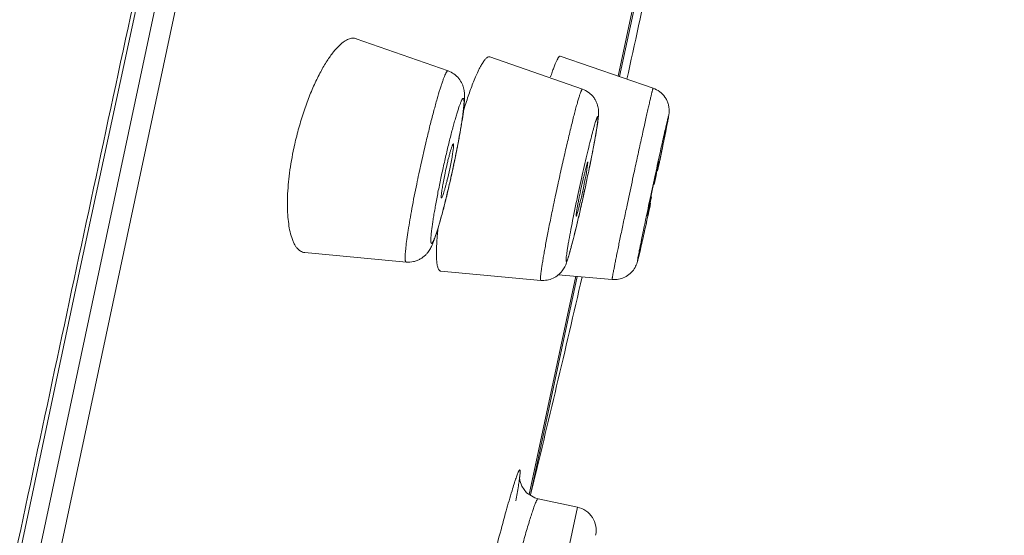
# Model space of a CAD drawing. Units: inches. Extents: x 72 to 17574, y -736 to 1009.
# Drawn here: x 16700 to 16712, y 679 to 686 of the extents above; entities that cross this region are included whole.
import ezdxf

# ---------------------------------------------------------------- set-up
doc = ezdxf.new("R2010")
doc.units = ezdxf.units.IN
doc.header["$MEASUREMENT"] = 0
for name, color, linetype in [('MIANBAN-HSGY-38DAL4_3', 7, 'Continuous'), ('TPR-HSGY-3FHW_2', 7, 'Continuous'), ('XIABENTI-HSGY-873OAD_10', 7, 'Continuous'), ('XIAOGAIZI_1', 7, 'Continuous')]:
    doc.layers.add(name, color=color, linetype=linetype)
doc.styles.get("Standard").update_dxf_attribs({"font": 'helr45w.ttf'})
doc.dimstyles.get("Standard").update_dxf_attribs({"dimscale": 5, "dimtxt": 2.5, "dimasz": 1, "dimexe": 1, "dimexo": 1, "dimgap": 1, "dimtad": 2, "dimtih": 1, "dimtoh": 1, "dimdec": 0, "dimzin": 0, "dimdsep": 46, "dimtxsty": 'Standard', "dimblk": 'DOT', "dimcen": 1, "dimclrd": 1, "dimclre": 1, "dimclrt": 1, "dimadec": 0, "dimazin": 0, "dimtfac": 1, "dimtdec": 0, "dimtofl": 0, "dimtmove": 0, "dimatfit": 3, "dimfxl": 0, "dimtolj": 1, "dimtzin": 0, "dimarcsym": 0})

# ---------------------------------------------------------------- blocks, each defined once
blk = doc.blocks.new('_Dot')
at = {"color": 0, "linetype": 'ByBlock', "lineweight": -2}
blk.add_line((-0.5, 0), (-1, 0), dxfattribs=at)
at = {"color": 0, "linetype": 'ByBlock', "const_width": 0.5}
blk.add_lwpolyline([(-0.25, 0, 1), (0.25, 0, 1)], format="xyb", close=True, dxfattribs=at)
blk = doc.blocks.new('*D47')
at = {"color": 1, "lineweight": -2}
for p, q in [((16677.536, 574.529), (16677.536, 776.569)), ((16708.793, 691.771), (16708.793, 776.569)), ((16682.536, 771.569), (16703.793, 771.569))]:
    blk.add_line(p, q, dxfattribs=at)
at = {"layer": 'Defpoints', "color": 0}
for p in [(16708.793, 771.569), (16708.793, 686.771), (16677.536, 569.529)]:
    blk.add_point(p, dxfattribs=at)
at = {"color": 1, "lineweight": -2, "xscale": 5, "yscale": 5, "zscale": 5, "rotation": 180}
blk.add_blockref('_Dot', (16677.536, 771.569), dxfattribs=at)
at = {"color": 1, "lineweight": -2, "xscale": 5, "yscale": 5, "zscale": 5}
blk.add_blockref('_Dot', (16708.793, 771.569), dxfattribs=at)
at = {"color": 1, "insert": (16693.165, 782.985), "char_height": 12.5, "attachment_point": 5}
blk.add_mtext('\\A1;31', dxfattribs=at)

msp = doc.modelspace()

# ---------------------------------------------------------------- linework, layer by layer
at = {"layer": 'MIANBAN-HSGY-38DAL4_3', "linetype": 'Continuous', "lineweight": 13}
for p, q in [((16692.244, 641.633), (16712.07, 734.904)), ((16692.524, 641.727), (16712.287, 734.704)), ((16707.43, 684.803), (16707.713, 686.137)), ((16706.31, 679.535), (16706.894, 682.282)), ((16706.187, 679.75), (16706.187, 679.755)), ((16706.915, 679.375), (16706.42, 679.481)), ((16706.593, 677.863), (16706.915, 679.375))]:
    msp.add_line(p, q, dxfattribs=at)
for points in [[(16706.277, 679.556), (16706.216, 679.639), (16706.191, 679.711), (16706.187, 679.75)], [(16706.42, 679.481), (16706.382, 679.492), (16706.277, 679.556)]]:
    msp.add_lwpolyline(points, dxfattribs=at)
msp.add_arc((16706.852, 679.082), 0.3, 347.9972, 78, dxfattribs=at)
for points, knots in [([(16706.093, 679.582), (16706.101, 679.611), (16706.114, 679.653), (16706.132, 679.707), (16706.143, 679.74), (16706.153, 679.768), (16706.162, 679.792), (16706.169, 679.809), (16706.174, 679.821), (16706.177, 679.827), (16706.18, 679.833), (16706.183, 679.837), (16706.186, 679.84), (16706.188, 679.842), (16706.19, 679.843), (16706.192, 679.842), (16706.193, 679.84), (16706.194, 679.837), (16706.195, 679.833), (16706.195, 679.825), (16706.195, 679.811), (16706.194, 679.792), (16706.192, 679.778), (16706.191, 679.77)], [0, 0, 0, 0, 0.260995, 0.372627, 0.47135, 0.556923, 0.629115, 0.687758, 0.711998, 0.732861, 0.750371, 0.764573, 0.775559, 0.78355, 0.789142, 0.793953, 0.800251, 0.809251, 0.821378, 0.836789, 0.877669, 0.932079, 1, 1, 1, 1]), ([(16706.191, 679.77), (16706.189, 679.751), (16706.183, 679.708), (16706.167, 679.602), (16706.151, 679.516), (16706.139, 679.454)], [0, 0, 0, 0, 0.178038, 0.405689, 1, 1, 1, 1]), ([(16705.733, 678.221), (16705.767, 678.358), (16705.832, 678.621), (16705.928, 678.991), (16706.013, 679.307), (16706.067, 679.498), (16706.093, 679.582)], [0, 0, 0, 0, 0.301679, 0.577121, 0.813543, 1, 1, 1, 1]), ([(16706.02, 678.124), (16706.043, 678.217), (16706.09, 678.398), (16706.158, 678.657), (16706.213, 678.858), (16706.254, 679.004), (16706.282, 679.1), (16706.308, 679.187), (16706.331, 679.263), (16706.353, 679.328), (16706.371, 679.382), (16706.387, 679.424), (16706.4, 679.454), (16706.41, 679.472), (16706.416, 679.479), (16706.419, 679.481), (16706.42, 679.481)], [0, 0, 0, 0, 0.203785, 0.394524, 0.566621, 0.644067, 0.715011, 0.778951, 0.835391, 0.883934, 0.924256, 0.956054, 0.979151, 0.993534, 0.997593, 1, 1, 1, 1])]:
    msp.add_open_spline(points, degree=3, knots=knots, dxfattribs=at)
at = {"layer": 'TPR-HSGY-3FHW_2', "linetype": 'Continuous', "lineweight": 13}
for p, q in [((16705.288, 684.87), (16704.134, 685.275)), ((16706.978, 684.64), (16705.814, 685.047)), ((16707.868, 684.652), (16706.7, 685.056)), ((16705.357, 683.948), (16705.355, 683.952)), ((16705.309, 683.637), (16705.338, 683.784)), ((16707.941, 683.734), (16707.888, 683.498)), ((16707.912, 683.584), (16707.941, 683.732)), ((16707.025, 683.562), (16707.049, 683.719)), ((16707.049, 683.719), (16707.048, 683.722)), ((16705.251, 683.583), (16705.222, 683.436)), ((16707.537, 683.157), (16707.562, 683.278)), ((16707.854, 683.343), (16707.795, 683.049)), ((16707.795, 683.049), (16707.849, 683.284)), ((16707.812, 683.172), (16707.831, 683.263)), ((16704.761, 682.462), (16703.486, 682.581)), ((16706.455, 682.231), (16705.197, 682.347)), ((16707.353, 682.242), (16706.674, 682.302))]:
    msp.add_line(p, q, dxfattribs=at)
for centre, radius, start, end in [((16723.067, 679.715), 18.552, 166.5779, 168.0017), ((16707.373, 683.042), 4.115, 167.6925, 167.9997), ((16691.886, 686.548), 13.774, 347.9961, 348.9448), ((16693.572, 686.214), 12.056, 348.965, 349.1377), ((16710.402, 682.488), 5.266, 166.663, 168.0014), ((16700.325, 684.694), 5.095, 346.2737, 348.0235), ((16691.058, 686.724), 14.621, 347.5197, 347.7767), ((16691.337, 686.664), 14.336, 347.7764, 347.9995), ((16685.624, 688.038), 21.888, 348.2299, 348.5782), ((16722.691, 679.794), 18.168, 167.9977, 168.4087), ((16691.669, 686.585), 13.995, 346.7617, 347.3103), ((16691.038, 686.728), 14.641, 347.3051, 347.52), ((16738.548, 676.528), 32.618, 167.5661, 167.9987), ((16731.088, 678.147), 24.71, 167.2679, 167.9984), ((16715.797, 681.465), 9.042, 167.0788, 168.0053), ((16699.142, 685.086), 8.029, 347.9879, 349.0517), ((16683.834, 688.406), 23.714, 347.9985, 348.2348), ((16829.186, 657.424), 124.341, 167.85644, 167.99944), ((16800.094, 663.651), 94.324, 167.80745, 167.99933), ((16741.573, 676.177), 34.472, 167.738, 168.0014), ((16678.844, 689.614), 29.687, 347.9962, 348.2807), ((16720.003, 680.335), 15.426, 168.372, 169.5378), ((16698.264, 685.27), 8.926, 346.9966, 348.0107), ((16682.418, 688.708), 25.162, 347.4885, 347.8465), ((16682.792, 688.628), 24.78, 347.8459, 347.9998), ((16737.228, 676.808), 31.27, 167.9985, 168.2348), ((16730.113, 678.354), 23.714, 167.9985, 168.2348), ((16684.131, 688.328), 23.408, 347.0142, 347.489), ((16633.302, 699.308), 76.255, 347.57992, 347.78105), ((16688.101, 687.414), 19.335, 346.5285, 347.0094), ((16709.513, 682.395), 4.379, 173.4321, 174.5127)]:
    msp.add_arc(centre, radius, start, end, dxfattribs=at)
for points, knots in [([(16703.925, 685.193), (16703.943, 685.21), (16703.978, 685.24), (16704.033, 685.271), (16704.079, 685.282), (16704.112, 685.281), (16704.128, 685.277), (16704.135, 685.275)], [0, 0, 0, 0, 0.315304, 0.578623, 0.800066, 0.901203, 1, 1, 1, 1]), ([(16703.353, 683.919), (16703.368, 683.989), (16703.402, 684.126), (16703.462, 684.328), (16703.53, 684.519), (16703.603, 684.695), (16703.681, 684.854), (16703.761, 684.991), (16703.84, 685.103), (16703.897, 685.167), (16703.925, 685.193)], [0, 0, 0, 0, 0.151167, 0.300942, 0.445471, 0.581817, 0.707365, 0.819948, 0.917799, 1, 1, 1, 1]), ([(16705.601, 684.713), (16705.612, 684.74), (16705.633, 684.79), (16705.664, 684.861), (16705.694, 684.921), (16705.722, 684.969), (16705.748, 685.006), (16705.769, 685.03), (16705.784, 685.041), (16705.795, 685.046), (16705.805, 685.048), (16705.811, 685.047), (16705.814, 685.046)], [0, 0, 0, 0, 0.211995, 0.40022, 0.563297, 0.700053, 0.81009, 0.893947, 0.926779, 0.954381, 0.978093, 1, 1, 1, 1]), ([(16706.578, 684.793), (16706.585, 684.814), (16706.598, 684.853), (16706.617, 684.907), (16706.635, 684.954), (16706.651, 684.991), (16706.664, 685.017), (16706.674, 685.033), (16706.68, 685.042), (16706.686, 685.049), (16706.691, 685.054), (16706.696, 685.056), (16706.699, 685.056), (16706.7, 685.056)], [0, 0, 0, 0, 0.222123, 0.417814, 0.585715, 0.724948, 0.835009, 0.879041, 0.915781, 0.9454, 0.96837, 0.985769, 1, 1, 1, 1]), ([(16705.022, 684.022), (16705.037, 684.082), (16705.065, 684.198), (16705.108, 684.363), (16705.148, 684.51), (16705.18, 684.619), (16705.205, 684.694), (16705.22, 684.741), (16705.235, 684.781), (16705.248, 684.814), (16705.259, 684.836), (16705.266, 684.85), (16705.271, 684.858), (16705.276, 684.864), (16705.28, 684.868), (16705.284, 684.87), (16705.287, 684.87), (16705.288, 684.87)], [0, 0, 0, 0, 0.207261, 0.399738, 0.571541, 0.718383, 0.781271, 0.836623, 0.884131, 0.923503, 0.954493, 0.966828, 0.977085, 0.985313, 0.991627, 0.996298, 1, 1, 1, 1]), ([(16705.412, 683.942), (16705.421, 683.993), (16705.439, 684.09), (16705.463, 684.227), (16705.48, 684.347), (16705.491, 684.435), (16705.495, 684.498), (16705.497, 684.533), (16705.496, 684.562), (16705.495, 684.586), (16705.493, 684.611), (16705.488, 684.64), (16705.479, 684.672), (16705.461, 684.719), (16705.426, 684.777), (16705.365, 684.834), (16705.314, 684.86), (16705.288, 684.87)], [0, 0, 0, 0, 0.152148, 0.289198, 0.407882, 0.507123, 0.550475, 0.591579, 0.612624, 0.635053, 0.659831, 0.688147, 0.720797, 0.75686, 0.835117, 0.916949, 1, 1, 1, 1]), ([(16705.482, 684.367), (16705.501, 684.429), (16705.539, 684.545), (16705.58, 684.66), (16705.601, 684.713)], [0, 0, 0, 0, 0.530969, 1, 1, 1, 1]), ([(16706.694, 683.551), (16706.711, 683.625), (16706.743, 683.767), (16706.79, 683.973), (16706.829, 684.134), (16706.858, 684.252), (16706.878, 684.33), (16706.897, 684.401), (16706.914, 684.463), (16706.93, 684.516), (16706.943, 684.56), (16706.953, 684.591), (16706.961, 684.61), (16706.965, 684.621), (16706.969, 684.63), (16706.972, 684.635), (16706.974, 684.638), (16706.976, 684.64), (16706.977, 684.64), (16706.978, 684.64)], [0, 0, 0, 0, 0.19979, 0.389122, 0.561703, 0.639881, 0.711757, 0.776666, 0.834027, 0.883408, 0.924398, 0.956605, 0.969341, 0.979818, 0.988037, 0.994018, 0.996194, 0.997862, 1, 1, 1, 1]), ([(16706.978, 684.64), (16707.006, 684.63), (16707.046, 684.609), (16707.091, 684.571), (16707.12, 684.538), (16707.144, 684.501), (16707.161, 684.462), (16707.173, 684.424), (16707.18, 684.39), (16707.182, 684.361), (16707.182, 684.33), (16707.18, 684.297), (16707.176, 684.258), (16707.169, 684.2), (16707.155, 684.114), (16707.134, 683.994), (16707.108, 683.855), (16707.088, 683.756), (16707.078, 683.703)], [0, 0, 0, 0, 0.085736, 0.128523, 0.17118, 0.21376, 0.255537, 0.29442, 0.328134, 0.356405, 0.379945, 0.417222, 0.452895, 0.492824, 0.588324, 0.706515, 0.845078, 1, 1, 1, 1]), ([(16707.627, 683.581), (16707.642, 683.653), (16707.673, 683.793), (16707.71, 683.964), (16707.739, 684.094), (16707.758, 684.184), (16707.777, 684.267), (16707.794, 684.344), (16707.81, 684.413), (16707.824, 684.474), (16707.835, 684.52), (16707.842, 684.552), (16707.847, 684.573), (16707.852, 684.591), (16707.856, 684.607), (16707.859, 684.62), (16707.862, 684.631), (16707.864, 684.64), (16707.866, 684.646), (16707.867, 684.649), (16707.868, 684.65), (16707.868, 684.651), (16707.868, 684.652), (16707.868, 684.652)], [0, 0, 0, 0, 0.200978, 0.390915, 0.479822, 0.56371, 0.641906, 0.713742, 0.778562, 0.835845, 0.885158, 0.90669, 0.926068, 0.943241, 0.958184, 0.970875, 0.981296, 0.989426, 0.995248, 0.997289, 0.998751, 0.999637, 1, 1, 1, 1]), ([(16707.868, 684.652), (16707.898, 684.641), (16707.954, 684.611), (16708.01, 684.554), (16708.041, 684.5), (16708.059, 684.456), (16708.069, 684.412), (16708.071, 684.376), (16708.07, 684.351), (16708.07, 684.337), (16708.068, 684.327), (16708.067, 684.317), (16708.065, 684.306), (16708.062, 684.288), (16708.057, 684.262), (16708.047, 684.209), (16708.031, 684.124), (16708.006, 684.002), (16707.976, 683.857), (16707.954, 683.752), (16707.942, 683.697)], [0, 0, 0, 0, 0.089062, 0.178071, 0.222597, 0.266953, 0.31086, 0.352374, 0.36913, 0.381551, 0.390648, 0.397855, 0.410425, 0.422665, 0.450718, 0.485445, 0.576873, 0.696062, 0.838924, 1, 1, 1, 1]), ([(16705.202, 683.538), (16705.215, 683.598), (16705.241, 683.716), (16705.281, 683.889), (16705.315, 684.027), (16705.342, 684.131), (16705.361, 684.201), (16705.38, 684.266), (16705.397, 684.325), (16705.413, 684.377), (16705.428, 684.421), (16705.44, 684.453), (16705.449, 684.475), (16705.454, 684.488), (16705.46, 684.499), (16705.465, 684.508), (16705.469, 684.515), (16705.473, 684.52), (16705.476, 684.522), (16705.479, 684.523), (16705.481, 684.523), (16705.484, 684.52), (16705.486, 684.516), (16705.487, 684.51), (16705.488, 684.501), (16705.489, 684.49), (16705.489, 684.477), (16705.489, 684.463), (16705.487, 684.439), (16705.484, 684.404), (16705.479, 684.356), (16705.472, 684.302), (16705.463, 684.24), (16705.452, 684.173), (16705.44, 684.1), (16705.421, 683.994), (16705.394, 683.854), (16705.371, 683.74), (16705.358, 683.681)], [0, 0, 0, 0, 0.097151, 0.19261, 0.282304, 0.323946, 0.362919, 0.398873, 0.431471, 0.460378, 0.485319, 0.506098, 0.514871, 0.522539, 0.529085, 0.53451, 0.538829, 0.542084, 0.544382, 0.545266, 0.546067, 0.547816, 0.550311, 0.553809, 0.558389, 0.564075, 0.570872, 0.578778, 0.587785, 0.60905, 0.634474, 0.6638, 0.696763, 0.733075, 0.772385, 0.814337, 0.904607, 1, 1, 1, 1]), ([(16706.985, 683.593), (16706.996, 683.641), (16707.018, 683.735), (16707.049, 683.87), (16707.075, 683.974), (16707.094, 684.049), (16707.107, 684.099), (16707.119, 684.143), (16707.13, 684.183), (16707.14, 684.216), (16707.148, 684.24), (16707.154, 684.257), (16707.157, 684.267), (16707.161, 684.275), (16707.163, 684.282), (16707.166, 684.287), (16707.168, 684.29), (16707.17, 684.292), (16707.17, 684.293), (16707.171, 684.293), (16707.173, 684.293), (16707.174, 684.292), (16707.174, 684.289), (16707.175, 684.284), (16707.175, 684.278), (16707.175, 684.27), (16707.174, 684.257), (16707.172, 684.236), (16707.168, 684.207), (16707.163, 684.172), (16707.157, 684.131), (16707.149, 684.085), (16707.141, 684.034), (16707.127, 683.957), (16707.107, 683.851), (16707.08, 683.714), (16707.06, 683.619), (16707.05, 683.571)], [0, 0, 0, 0, 0.102488, 0.197936, 0.283725, 0.32225, 0.357477, 0.389135, 0.417025, 0.440966, 0.460782, 0.469092, 0.476322, 0.482467, 0.487525, 0.4915, 0.494404, 0.49547, 0.496298, 0.496926, 0.49744, 0.498663, 0.500747, 0.503866, 0.508059, 0.513339, 0.519705, 0.535685, 0.555935, 0.580293, 0.608574, 0.640589, 0.676135, 0.714957, 0.801356, 0.897432, 1, 1, 1, 1]), ([(16707.898, 683.572), (16707.918, 683.668), (16707.948, 683.805), (16707.986, 683.978), (16708.011, 684.086), (16708.031, 684.173), (16708.044, 684.233), (16708.053, 684.266), (16708.056, 684.28), (16708.058, 684.288), (16708.06, 684.294), (16708.061, 684.298), (16708.062, 684.3), (16708.062, 684.302), (16708.063, 684.303), (16708.063, 684.304), (16708.063, 684.305), (16708.064, 684.305), (16708.064, 684.305), (16708.064, 684.304), (16708.064, 684.303), (16708.064, 684.302), (16708.064, 684.3), (16708.063, 684.298), (16708.063, 684.294), (16708.062, 684.288), (16708.061, 684.28), (16708.059, 684.271), (16708.056, 684.255), (16708.052, 684.231), (16708.045, 684.198), (16708.038, 684.16), (16708.025, 684.097), (16708.007, 684.008), (16707.982, 683.887), (16707.954, 683.753), (16707.935, 683.659), (16707.924, 683.611)], [0, 0, 0, 0, 0.200757, 0.288596, 0.364732, 0.42691, 0.473438, 0.49037, 0.497201, 0.502931, 0.507549, 0.50944, 0.511049, 0.512377, 0.513423, 0.514187, 0.514672, 0.514895, 0.515066, 0.515481, 0.516171, 0.517141, 0.518392, 0.519925, 0.521737, 0.526201, 0.531779, 0.538464, 0.54625, 0.565076, 0.588094, 0.615122, 0.645977, 0.718325, 0.803135, 0.898082, 1, 1, 1, 1]), ([(16703.306, 682.819), (16703.298, 682.85), (16703.285, 682.919), (16703.272, 683.03), (16703.266, 683.154), (16703.268, 683.339), (16703.291, 683.59), (16703.326, 683.793), (16703.348, 683.898)], [0, 0, 0, 0, 0.090803, 0.19349, 0.307353, 0.431423, 0.704809, 1, 1, 1, 1]), ([(16705.355, 683.952), (16705.355, 683.952), (16705.353, 683.951), (16705.352, 683.95), (16705.35, 683.947), (16705.347, 683.943), (16705.344, 683.935), (16705.34, 683.926), (16705.334, 683.909), (16705.325, 683.883), (16705.315, 683.846), (16705.303, 683.803), (16705.29, 683.755), (16705.282, 683.721), (16705.278, 683.703)], [0, 0, 0, 0, 0.008001, 0.014254, 0.02243, 0.044946, 0.075941, 0.115429, 0.163128, 0.281728, 0.428762, 0.600563, 0.79256, 1, 1, 1, 1]), ([(16705.338, 683.784), (16705.342, 683.804), (16705.347, 683.833), (16705.352, 683.869), (16705.355, 683.892), (16705.357, 683.911), (16705.358, 683.927), (16705.358, 683.939), (16705.358, 683.945), (16705.357, 683.948)], [0, 0, 0, 0, 0.370489, 0.529681, 0.668979, 0.786649, 0.881577, 0.952887, 1, 1, 1, 1]), ([(16707.941, 683.732), (16707.941, 683.733), (16707.941, 683.733), (16707.942, 683.734), (16707.941, 683.734)], [0, 0, 0, 0, 0.72328, 1, 1, 1, 1]), ([(16705.358, 683.681), (16705.345, 683.622), (16705.32, 683.503), (16705.279, 683.331), (16705.245, 683.193), (16705.218, 683.089), (16705.199, 683.019), (16705.181, 682.954), (16705.164, 682.895), (16705.147, 682.843), (16705.132, 682.799), (16705.121, 682.767), (16705.112, 682.745), (16705.106, 682.732), (16705.101, 682.721), (16705.096, 682.712), (16705.091, 682.705), (16705.087, 682.7), (16705.084, 682.697), (16705.082, 682.697), (16705.079, 682.697), (16705.077, 682.699), (16705.075, 682.704), (16705.073, 682.71), (16705.072, 682.719), (16705.072, 682.729), (16705.072, 682.742), (16705.072, 682.757), (16705.073, 682.781), (16705.076, 682.816), (16705.081, 682.863), (16705.089, 682.918), (16705.097, 682.979), (16705.108, 683.047), (16705.121, 683.119), (16705.139, 683.225), (16705.166, 683.366), (16705.19, 683.48), (16705.202, 683.538)], [0, 0, 0, 0, 0.097151, 0.19261, 0.282304, 0.323946, 0.362919, 0.398873, 0.431471, 0.460378, 0.485319, 0.506098, 0.514871, 0.522539, 0.529085, 0.53451, 0.538829, 0.542084, 0.544382, 0.545266, 0.546067, 0.547816, 0.550311, 0.553809, 0.558389, 0.564075, 0.570872, 0.578778, 0.587785, 0.60905, 0.634474, 0.6638, 0.696763, 0.733075, 0.772385, 0.814337, 0.904607, 1, 1, 1, 1]), ([(16707.048, 683.722), (16707.048, 683.722), (16707.046, 683.721), (16707.045, 683.718), (16707.043, 683.713), (16707.04, 683.706), (16707.037, 683.697), (16707.033, 683.681), (16707.026, 683.656), (16707.017, 683.622), (16707.007, 683.581), (16706.996, 683.536), (16706.988, 683.504), (16706.984, 683.487)], [0, 0, 0, 0, 0.005738, 0.019158, 0.041112, 0.071679, 0.110817, 0.15827, 0.276628, 0.423734, 0.596241, 0.789837, 1, 1, 1, 1]), ([(16705.206, 683.268), (16705.206, 683.268), (16705.208, 683.269), (16705.212, 683.274), (16705.217, 683.285), (16705.224, 683.303), (16705.232, 683.329), (16705.242, 683.36), (16705.252, 683.398), (16705.264, 683.44), (16705.271, 683.469), (16705.275, 683.485)], [0, 0, 0, 0, 0.009083, 0.024656, 0.079421, 0.166503, 0.284034, 0.429451, 0.599864, 0.791415, 1, 1, 1, 1]), ([(16704.761, 682.462), (16704.791, 682.459), (16704.839, 682.462), (16704.898, 682.48), (16704.939, 682.5), (16704.976, 682.524), (16705.007, 682.551), (16705.032, 682.579), (16705.052, 682.606), (16705.067, 682.631), (16705.079, 682.655), (16705.089, 682.676), (16705.098, 682.698), (16705.107, 682.719), (16705.118, 682.75), (16705.14, 682.812), (16705.171, 682.913), (16705.21, 683.052), (16705.251, 683.21), (16705.278, 683.322), (16705.291, 683.38)], [0, 0, 0, 0, 0.08067, 0.120801, 0.160594, 0.199208, 0.235229, 0.267501, 0.296274, 0.321833, 0.344361, 0.364806, 0.384355, 0.404167, 0.424987, 0.470037, 0.575032, 0.70047, 0.84369, 1, 1, 1, 1]), ([(16705.222, 683.436), (16705.218, 683.413), (16705.213, 683.38), (16705.207, 683.339), (16705.204, 683.315), (16705.203, 683.298), (16705.202, 683.287), (16705.202, 683.28), (16705.202, 683.275), (16705.203, 683.271), (16705.204, 683.268), (16705.206, 683.268)], [0, 0, 0, 0, 0.412142, 0.583089, 0.726825, 0.841243, 0.887013, 0.924953, 0.954961, 0.977052, 1, 1, 1, 1]), ([(16707.03, 683.475), (16707.018, 683.417), (16706.993, 683.303), (16706.956, 683.135), (16706.924, 682.999), (16706.9, 682.896), (16706.882, 682.825), (16706.866, 682.759), (16706.85, 682.699), (16706.836, 682.645), (16706.823, 682.597), (16706.813, 682.562), (16706.805, 682.537), (16706.8, 682.522), (16706.796, 682.508), (16706.791, 682.496), (16706.788, 682.486), (16706.784, 682.478), (16706.781, 682.473), (16706.779, 682.469), (16706.778, 682.467), (16706.777, 682.467), (16706.776, 682.467), (16706.775, 682.467), (16706.774, 682.468), (16706.773, 682.47), (16706.773, 682.475), (16706.773, 682.481), (16706.773, 682.49), (16706.773, 682.5), (16706.775, 682.518), (16706.778, 682.546), (16706.784, 682.584), (16706.791, 682.629), (16706.799, 682.681), (16706.813, 682.763), (16706.835, 682.878), (16706.864, 683.029), (16706.886, 683.134), (16706.897, 683.189)], [0, 0, 0, 0, 0.099508, 0.197821, 0.291013, 0.334672, 0.375854, 0.414205, 0.449387, 0.48106, 0.508932, 0.532784, 0.543137, 0.552406, 0.560568, 0.567605, 0.573514, 0.578289, 0.581933, 0.584465, 0.585337, 0.585979, 0.586469, 0.586964, 0.587617, 0.588501, 0.591062, 0.594737, 0.599543, 0.605483, 0.612553, 0.630049, 0.651877, 0.677821, 0.70766, 0.74115, 0.817859, 0.905324, 1, 1, 1, 1]), ([(16706.953, 683.344), (16706.948, 683.324), (16706.94, 683.284), (16706.929, 683.227), (16706.918, 683.175), (16706.911, 683.135), (16706.907, 683.107), (16706.904, 683.09), (16706.902, 683.075), (16706.9, 683.062), (16706.899, 683.052), (16706.898, 683.045), (16706.898, 683.041), (16706.899, 683.038), (16706.9, 683.038)], [0, 0, 0, 0, 0.199904, 0.390196, 0.563211, 0.712864, 0.777511, 0.834631, 0.883734, 0.924506, 0.956669, 0.979963, 0.994216, 1, 1, 1, 1]), ([(16706.9, 683.038), (16706.9, 683.038), (16706.901, 683.039), (16706.903, 683.042), (16706.905, 683.047), (16706.907, 683.054), (16706.91, 683.062), (16706.915, 683.078), (16706.921, 683.101), (16706.93, 683.133), (16706.939, 683.172), (16706.95, 683.215), (16706.957, 683.245), (16706.961, 683.261)], [0, 0, 0, 0, 0.006457, 0.020615, 0.04313, 0.074071, 0.113401, 0.160884, 0.278909, 0.425299, 0.596983, 0.78997, 1, 1, 1, 1]), ([(16704.761, 682.462), (16704.76, 682.462), (16704.758, 682.463), (16704.755, 682.466), (16704.753, 682.47), (16704.752, 682.475), (16704.75, 682.482), (16704.749, 682.494), (16704.748, 682.512), (16704.749, 682.538), (16704.75, 682.57), (16704.753, 682.606), (16704.759, 682.665), (16704.77, 682.751), (16704.787, 682.866), (16704.809, 682.997), (16704.825, 683.088), (16704.834, 683.136)], [0, 0, 0, 0, 0.004122, 0.009037, 0.015403, 0.023534, 0.033576, 0.045606, 0.075718, 0.113887, 0.159999, 0.213899, 0.275398, 0.420028, 0.591353, 0.78617, 1, 1, 1, 1]), ([(16706.455, 682.231), (16706.455, 682.231), (16706.454, 682.232), (16706.453, 682.234), (16706.452, 682.237), (16706.452, 682.242), (16706.451, 682.25), (16706.451, 682.26), (16706.452, 682.277), (16706.455, 682.304), (16706.46, 682.343), (16706.466, 682.389), (16706.474, 682.442), (16706.484, 682.503), (16706.496, 682.571), (16706.514, 682.673), (16706.541, 682.813), (16706.576, 682.994), (16706.602, 683.119), (16706.616, 683.184)], [0, 0, 0, 0, 0.002218, 0.003874, 0.006011, 0.011843, 0.019833, 0.030009, 0.042376, 0.073659, 0.113564, 0.161778, 0.217921, 0.281612, 0.352443, 0.4299, 0.602513, 0.794687, 1, 1, 1, 1]), ([(16707.353, 682.242), (16707.353, 682.242), (16707.352, 682.242), (16707.352, 682.243), (16707.352, 682.244), (16707.353, 682.247), (16707.353, 682.252), (16707.354, 682.259), (16707.356, 682.268), (16707.358, 682.28), (16707.36, 682.293), (16707.364, 682.315), (16707.37, 682.347), (16707.379, 682.391), (16707.389, 682.442), (16707.4, 682.5), (16707.413, 682.565), (16707.428, 682.636), (16707.443, 682.712), (16707.466, 682.823), (16707.498, 682.972), (16707.523, 683.094), (16707.537, 683.157)], [0, 0, 0, 0, 0.000372, 0.00124, 0.002658, 0.004635, 0.010267, 0.018135, 0.028228, 0.040535, 0.055043, 0.071739, 0.111569, 0.159688, 0.215736, 0.279354, 0.350144, 0.427603, 0.511216, 0.600463, 0.793338, 1, 1, 1, 1]), ([(16707.837, 683.204), (16707.817, 683.109), (16707.787, 682.973), (16707.749, 682.801), (16707.725, 682.694), (16707.707, 682.617), (16707.696, 682.566), (16707.689, 682.536), (16707.683, 682.513), (16707.679, 682.497), (16707.676, 682.488), (16707.675, 682.485), (16707.675, 682.482), (16707.674, 682.481), (16707.674, 682.479), (16707.673, 682.478), (16707.673, 682.478), (16707.672, 682.477), (16707.672, 682.478), (16707.672, 682.479), (16707.672, 682.48), (16707.672, 682.481), (16707.673, 682.483), (16707.673, 682.485), (16707.674, 682.489), (16707.674, 682.495), (16707.676, 682.503), (16707.677, 682.513), (16707.68, 682.529), (16707.685, 682.553), (16707.691, 682.586), (16707.699, 682.624), (16707.711, 682.686), (16707.729, 682.776), (16707.754, 682.896), (16707.782, 683.03), (16707.802, 683.123), (16707.812, 683.172)], [0, 0, 0, 0, 0.200604, 0.288227, 0.364072, 0.425907, 0.451041, 0.472061, 0.488799, 0.501164, 0.505686, 0.507527, 0.509088, 0.510368, 0.511365, 0.512082, 0.51252, 0.512707, 0.512911, 0.513371, 0.514108, 0.515125, 0.516423, 0.518001, 0.519859, 0.524413, 0.53008, 0.536853, 0.544725, 0.563718, 0.586894, 0.614072, 0.64507, 0.71768, 0.802725, 0.897884, 1, 1, 1, 1]), ([(16706.903, 682.91), (16706.884, 682.83), (16706.856, 682.718), (16706.82, 682.582), (16706.8, 682.515), (16706.785, 682.469), (16706.772, 682.435), (16706.755, 682.396), (16706.731, 682.358), (16706.703, 682.324), (16706.666, 682.29), (16706.611, 682.255), (16706.535, 682.231), (16706.482, 682.229), (16706.455, 682.231)], [0, 0, 0, 0, 0.275825, 0.384239, 0.472002, 0.50983, 0.546799, 0.591307, 0.655424, 0.69507, 0.737025, 0.823754, 0.911644, 1, 1, 1, 1]), ([(16707.773, 682.907), (16707.763, 682.865), (16707.746, 682.785), (16707.721, 682.677), (16707.703, 682.599), (16707.691, 682.547), (16707.684, 682.517), (16707.678, 682.491), (16707.671, 682.466), (16707.659, 682.427), (16707.632, 682.373), (16707.581, 682.314), (16707.513, 682.268), (16707.435, 682.242), (16707.38, 682.239), (16707.353, 682.242)], [0, 0, 0, 0, 0.149688, 0.278167, 0.381999, 0.423984, 0.459335, 0.488651, 0.514411, 0.549866, 0.628536, 0.720648, 0.813625, 0.906749, 1, 1, 1, 1]), ([(16703.486, 682.581), (16703.476, 682.582), (16703.457, 682.586), (16703.429, 682.6), (16703.403, 682.62), (16703.379, 682.648), (16703.358, 682.681), (16703.33, 682.738), (16703.315, 682.785), (16703.306, 682.819)], [0, 0, 0, 0, 0.092895, 0.188393, 0.29094, 0.404102, 0.530374, 0.671278, 1, 1, 1, 1]), ([(16705.197, 682.347), (16705.194, 682.347), (16705.187, 682.349), (16705.178, 682.356), (16705.17, 682.367), (16705.163, 682.381), (16705.157, 682.399), (16705.15, 682.43), (16705.144, 682.477), (16705.141, 682.543), (16705.142, 682.623), (16705.146, 682.714), (16705.152, 682.779), (16705.155, 682.813)], [0, 0, 0, 0, 0.020574, 0.043053, 0.069681, 0.101832, 0.140269, 0.185345, 0.29586, 0.433624, 0.597991, 0.787404, 1, 1, 1, 1])]:
    msp.add_open_spline(points, degree=3, knots=knots, dxfattribs=at)
at = {"layer": 'XIABENTI-HSGY-873OAD_10', "linetype": 'Continuous', "lineweight": 13}
msp.add_lwpolyline([(16694.834, 654.885), (16695.781, 659.337), (16696.887, 664.559), (16698.08, 670.204), (16699.342, 676.17), (16700.653, 682.347), (16701.93, 688.293)], dxfattribs=at)
msp.add_open_spline([(16701.886, 688.303), (16701.552, 686.761), (16700.891, 683.692), (16699.916, 679.123), (16698.969, 674.641), (16698.054, 670.289), (16697.31, 666.763), (16696.733, 664.038), (16695.947, 660.321), (16695.303, 657.277), (16694.791, 654.888)], degree=3, knots=[0, 0, 0, 0, 0.138517, 0.27574, 0.410262, 0.540854, 0.666329, 0.726755, 0.785431, 1, 1, 1, 1], dxfattribs=at)
at = {"layer": 'XIAOGAIZI_1', "linetype": 'Continuous', "lineweight": 13}
for p, q in [((16707.447, 684.797), (16707.73, 686.129)), ((16706.327, 679.529), (16706.912, 682.281))]:
    msp.add_line(p, q, dxfattribs=at)
for centre, radius, start, end in [((16440.172, 743.852), 273.817, 347.53847, 347.82654), ((16440.172, 743.852), 273.817, 346.41358, 347.00384), ((16706.036, 679.6), 0.3, 345.7246, 346.4)]:
    msp.add_arc(centre, radius, start, end, dxfattribs=at)

# ---------------------------------------------------------------- dimensions: what is measured, and where the dimension line sits
dim = msp.add_linear_dim(base=(16708.793, 771.569), p1=(16677.536, 569.529), p2=(16708.793, 686.771), dimstyle='Standard')
dim.commit()
dim.dimension.update_dxf_attribs({"geometry": '*D47', "text_midpoint": (16693.165, 782.985)})

doc.saveas('drawing.dxf')
